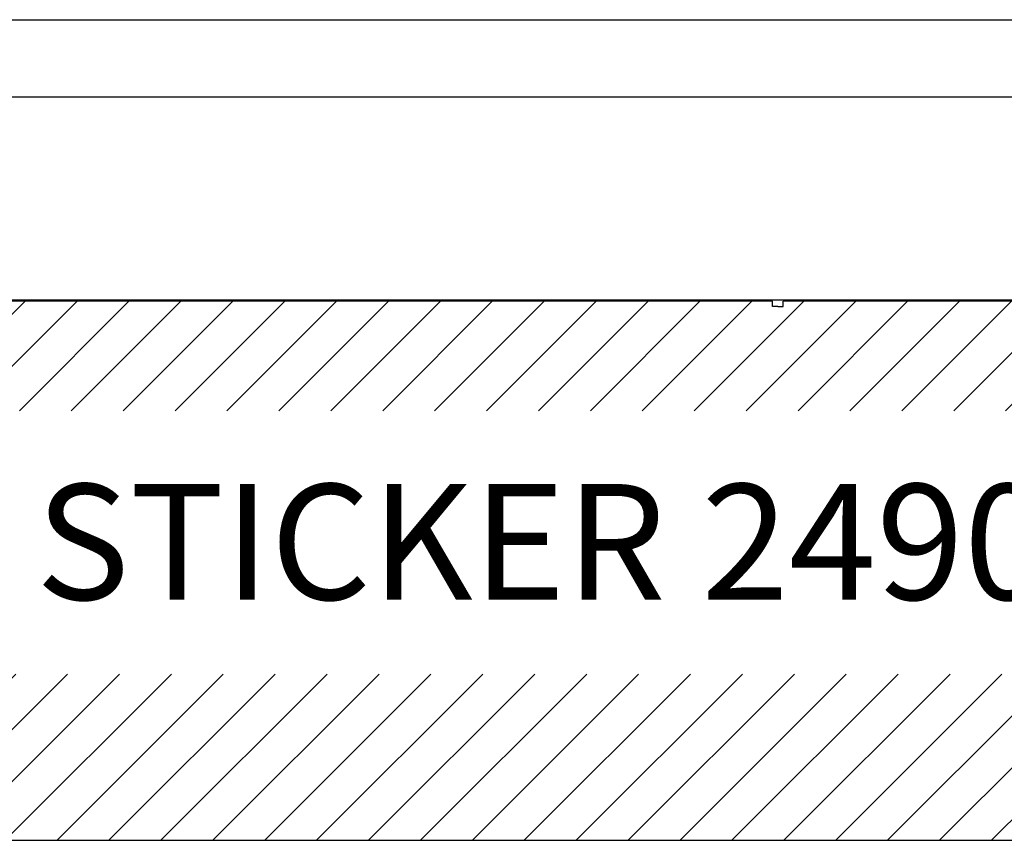
# Model space of a CAD drawing. Extents: x 36864 to 159026, y 5609 to 40281.
# Drawn here: x 153333 to 153589, y 32271 to 32484 of the extents above; entities that cross this region are included whole.
import ezdxf

# ---------------------------------------------------------------- set-up
doc = ezdxf.new("R2010")
doc.units = 0
doc.linetypes.add('CONTINUA', pattern=[0])
doc.layers.get('0').update_dxf_attribs({"linetype": 'CONTINUOUS'})
for name, color, linetype in [('BANCO', 7, 'CONTINUA'), ('campiture', 2, 'CONTINUOUS'), ('TESTI', 7, 'CONTINUOUS')]:
    doc.layers.add(name, color=color, linetype=linetype)
doc.styles.add('ROMAND', font='romand.shx', dxfattribs={"width": 0.7})

# ---------------------------------------------------------------- blocks, each defined once
blk = doc.blocks.new('carter-front-glxy250')
at = {"color": 7, "linetype": 'Continuous'}
for p, q in [((1248.6, 0), (1.4, 0)), ((1248.6, -1.4), (1248.6, 0)), ((1251.4, -1.4), (1251.4, 0)), ((2498.6, 0), (1251.4, 0)), ((1250, -1.4), (1248.6, -1.4)), ((1250, -1.4), (1251.4, -1.4))]:
    blk.add_line(p, q, dxfattribs=at)
blk = doc.blocks.new('PORTA-125-SFX')
at = {"layer": 'BANCO'}
for p, q in [((-625, 20), (625, 20)), ((-625, 0), (625, 0))]:
    blk.add_line(p, q, dxfattribs=at)

msp = doc.modelspace()

# ---------------------------------------------------------------- hatches: boundary and pattern name
at = {"layer": 'campiture'}
h = msp.add_hatch(dxfattribs=at)
h.set_pattern_fill('ANSI31', color=256, scale=3)
h.paths.add_polyline_path([(153309.97, 32314.37), (153696.14, 32314.37), (153696.14, 32382.67), (153309.97, 32382.67)], flags=16)
edge = h.paths.add_edge_path(flags=16)
edge.add_arc((154658.28, 32327.54), 3, 90, 180)
edge.add_line((154655.28, 32327.54), (154655.28, 32293.54))
edge.add_arc((154658.28, 32293.54), 3, 180, 270)
edge.add_line((154658.28, 32290.54), (154732.28, 32290.54))
edge.add_arc((154732.28, 32293.54), 3, 270, 360)
edge.add_line((154735.28, 32293.54), (154735.28, 32327.54))
edge.add_arc((154732.28, 32327.54), 3, 360, 450)
edge.add_line((154732.28, 32330.54), (154658.28, 32330.54))
h.paths.add_polyline_path([(154780.09, 32329.83), (154780.09, 32411.37), (152280.09, 32411.37), (152280.09, 32271.23), (154780.09, 32271.23)])

# ---------------------------------------------------------------- linework, layer by layer
msp.add_lwpolyline([(154780.09, 32329.83), (154780.09, 32411.37), (152280.09, 32411.37), (152280.09, 32271.23), (154780.09, 32271.23)], close=True, dxfattribs=at)

# ---------------------------------------------------------------- block references
at = {"layer": 'BANCO'}
for name, p in [('PORTA-125-SFX', (152905.15, 32464.14)), ('PORTA-125-SFX', (154155.09, 32464.14)), ('carter-front-glxy250', (152280.09, 32411.14))]:
    msp.add_blockref(name, p, dxfattribs=at)

# ---------------------------------------------------------------- texts
at = {"layer": 'TESTI', "insert": (153337.48, 32363.66), "char_height": 30, "attachment_point": 1, "style": 'ROMAND'}
msp.add_mtext_dynamic_manual_height_columns('STICKER 2490X140H', width=939.7, gutter_width=1, heights=[0], dxfattribs=at)

doc.saveas('drawing.dxf')
